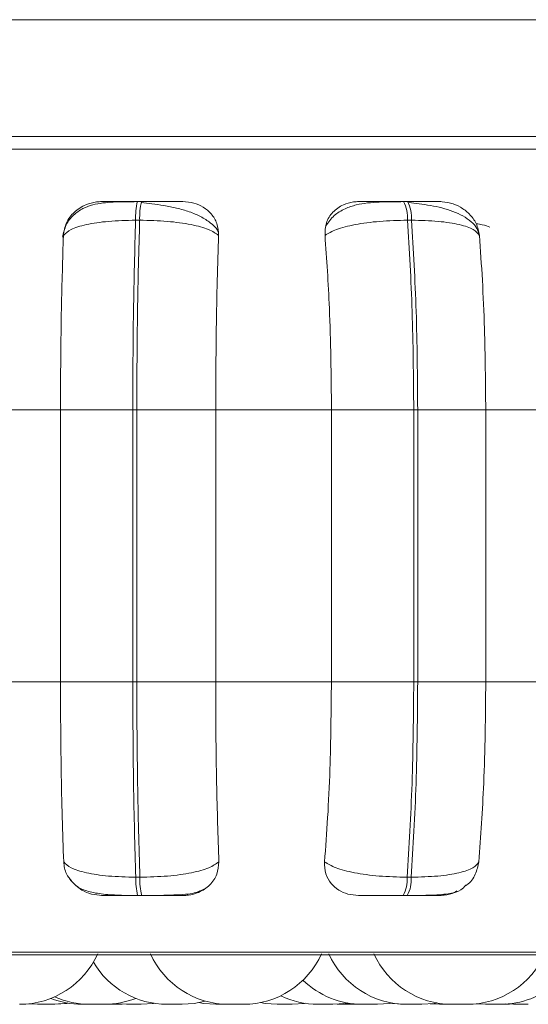
# Model space of a CAD drawing. Units: millimetres. Extents: x 267 to 882, y -220 to 595.
# Drawn here: x 741 to 742, y 389 to 390 of the extents above; entities that cross this region are included whole.
import ezdxf

# ---------------------------------------------------------------- set-up
doc = ezdxf.new("R2010")
doc.units = ezdxf.units.MM

msp = doc.modelspace()

# ---------------------------------------------------------------- linework, layer by layer
at = {"color": 7, "linetype": 'Continuous', "lineweight": 15}
for p, q in [((743.0964, 389.8433), (739.3764, 389.8433)), ((743.0964, 389.843), (739.3764, 389.843)), ((743.0964, 389.723), (739.3764, 389.723)), ((741.1457, 389.6563), (741.1415, 389.6563)), ((741.4196, 389.6563), (741.4154, 389.6563)), ((741.1438, 389.6369), (741.1396, 389.6369)), ((741.4237, 389.6369), (741.4195, 389.6369)), ((740.9444, 389.4419), (741.0623, 389.4419)), ((741.0623, 389.4419), (741.1367, 389.4419)), ((741.0623, 389.1619), (741.0623, 389.4419)), ((741.1367, 389.1619), (741.1367, 389.4419)), ((741.1367, 389.4419), (741.1408, 389.4419)), ((741.1408, 389.4419), (741.2221, 389.4419)), ((741.1408, 389.4419), (741.1408, 389.1619)), ((741.2221, 389.4419), (741.3412, 389.4419)), ((741.2221, 389.4419), (741.2221, 389.1619)), ((741.3412, 389.4419), (741.4259, 389.4419)), ((741.3412, 389.1619), (741.3412, 389.4419)), ((741.4259, 389.1619), (741.4259, 389.4419)), ((741.4259, 389.4419), (741.43, 389.4419)), ((741.43, 389.4419), (741.5, 389.4419)), ((741.43, 389.4419), (741.43, 389.1619)), ((741.5, 389.4419), (741.6166, 389.4419)), ((741.5, 389.4419), (741.5, 389.1619)), ((740.9444, 389.1619), (741.0623, 389.1619)), ((741.0623, 389.1619), (741.1367, 389.1619)), ((741.1367, 389.1619), (741.1408, 389.1619)), ((741.1408, 389.1619), (741.2221, 389.1619)), ((741.2221, 389.1619), (741.3412, 389.1619)), ((741.3412, 389.1619), (741.4259, 389.1619)), ((741.4259, 389.1619), (741.43, 389.1619)), ((741.43, 389.1619), (741.5, 389.1619)), ((741.5, 389.1619), (741.6166, 389.1619)), ((741.1398, 388.9607), (741.144, 388.9607)), ((741.419, 388.9607), (741.4232, 388.9607)), ((741.1417, 388.9419), (741.1459, 388.9419)), ((741.415, 388.9419), (741.4192, 388.9419)), ((739.8022, 388.8809), (742.6582, 388.8809)), ((741.0295, 388.8303), (741.0386, 388.8299)), ((741.1192, 388.8305), (741.1301, 388.8299)), ((741.1192, 388.8299), (741.1247, 388.83)), ((741.1215, 388.8299), (741.1258, 388.83)), ((741.2353, 388.8299), (741.2507, 388.8299)), ((741.2856, 388.8299), (741.3009, 388.8299)), ((741.3471, 388.83), (741.3513, 388.8299)), ((741.354, 388.8306), (741.3653, 388.8299)), ((741.3798, 388.8299), (741.3805, 388.8299)), ((741.3805, 388.8299), (741.3805, 388.8299)), ((741.4164, 388.8299), (741.417, 388.8299)), ((741.4427, 388.8304), (741.4525, 388.8299)), ((741.4577, 388.8299), (741.458, 388.8299)), ((741.4678, 388.8299), (741.4678, 388.8299)), ((741.4754, 388.8299), (741.4756, 388.8299)), ((741.4903, 388.8304), (741.4998, 388.8299)), ((741.504, 388.8299), (741.5047, 388.8299)), ((741.5189, 388.8299), (741.5237, 388.83)), ((741.5202, 388.8302), (741.5285, 388.8299)), ((741.5205, 388.8299), (741.5245, 388.8299)), ((741.5435, 388.8299), (741.5285, 388.8299)), ((741.5435, 388.8299), (741.5438, 388.8299))]:
    msp.add_line(p, q, dxfattribs=at)
at = {"color": 8, "linetype": 'Continuous', "lineweight": 15}
for p, q in [((739.7757, 389.7101), (742.6847, 389.7101)), ((741.1457, 389.6563), (741.1457, 389.6563)), ((739.7923, 388.8835), (742.6681, 388.8835))]:
    msp.add_line(p, q, dxfattribs=at)
at = {"color": 7, "linetype": 'Continuous', "lineweight": 15, "flags": 128}
for points in [[(741.054, 388.8299), (741.0666, 388.8308), (741.0692, 388.8312)], [(741.0553, 388.8299), (741.0679, 388.8308), (741.0698, 388.8311)], [(741.0564, 388.8299), (741.069, 388.8308), (741.0704, 388.831)], [(741.1455, 388.8299), (741.1581, 388.8308), (741.1587, 388.8309)], [(741.1874, 388.8299), (741.2, 388.8308), (741.2113, 388.8332)], [(741.2048, 388.8316), (741.2096, 388.8308), (741.2222, 388.8299)], [(741.2681, 388.8316), (741.2729, 388.8308), (741.2855, 388.8299)], [(741.3009, 388.8299), (741.3135, 388.8308), (741.3141, 388.8309)], [(741.3428, 388.8299), (741.3554, 388.8308), (741.3579, 388.8312)], [(741.3885, 388.8299), (741.4011, 388.8308), (741.403, 388.8311)], [(741.4025, 388.831), (741.4039, 388.8308), (741.4165, 388.8299)], [(741.4342, 388.8299), (741.4468, 388.8308), (741.4498, 388.8312)]]:
    msp.add_lwpolyline(points, dxfattribs=at)
at = {"color": 7, "linetype": 'Continuous', "lineweight": 15}
for centre, radius, start, end in [((741.2063, 389.6402), 0.0667, 166.0006, 182.8568), ((741.2105, 389.6402), 0.0667, 166.0006, 182.8568), ((741.3858, 389.6399), 0.0338, 354.8126, 29.0143), ((741.3899, 389.6399), 0.0338, 354.8126, 29.0143), ((741.2043, 388.9576), 0.0645, 177.2402, 194.1018), ((741.2085, 388.9576), 0.0645, 177.2402, 194.1018), ((741.3864, 388.9578), 0.0328, 330.7946, 4.9618), ((741.3906, 388.9578), 0.0328, 330.7945, 4.9618), ((741.0203, 388.9179), 0.088, 270, 335.8523), ((741.2353, 388.9179), 0.088, 204.1477, 270), ((741.2507, 388.9179), 0.088, 270, 335.8523), ((741.4188, 388.9179), 0.088, 204.1477, 270), ((741.4653, 388.9179), 0.088, 204.1477, 270), ((741.4807, 388.9179), 0.088, 270, 335.8523), ((741.172, 388.9179), 0.088, 210.5115, 270), ((741.3731, 388.9179), 0.088, 225.9209, 270), ((741.5152, 388.9179), 0.088, 270, 311.6015), ((741.0843, 388.9179), 0.088, 248.6739, 270), ((741.0922, 388.9179), 0.088, 245.9102, 270), ((741.1076, 388.9179), 0.088, 270, 291.4601), ((741.3274, 388.9179), 0.088, 244.1587, 270)]:
    msp.add_arc(centre, radius, start, end, dxfattribs=at)
for points, knots in [([(741.1413, 389.656), (741.1329, 389.656), (741.1165, 389.6559), (741.0987, 389.6541), (741.085, 389.6492), (741.0753, 389.6425), (741.0673, 389.6325), (741.0654, 389.6237), (741.0644, 389.6193)], [0, 0, 0, 0, 0.241703, 0.472079, 0.592794, 0.722062, 0.859372, 1, 1, 1, 1]), ([(741.0653, 389.6213), (741.066, 389.6257), (741.0674, 389.6344), (741.0758, 389.6455), (741.087, 389.6528), (741.0974, 389.6558), (741.1031, 389.656), (741.105, 389.6561)], [0, 0, 0, 0, 0.247972, 0.496314, 0.73292, 0.910158, 1, 1, 1, 1]), ([(741.105, 389.6561), (741.1045, 389.6561), (741.1034, 389.6562), (741.1089, 389.6562), (741.1163, 389.6563), (741.1236, 389.6563), (741.1321, 389.6563), (741.1384, 389.6563), (741.1415, 389.6563)], [0, 0, 0, 0, 0.249946, 0.499272, 0.626637, 0.749893, 0.875921, 1, 1, 1, 1]), ([(741.2247, 389.6245), (741.2244, 389.6252), (741.223, 389.6288), (741.2169, 389.6343), (741.2071, 389.6408), (741.1952, 389.6457), (741.1823, 389.6494), (741.1692, 389.6521), (741.1566, 389.6539), (741.1489, 389.6547), (741.1452, 389.6551)], [0, 0, 0, 0, 0.038251, 0.194373, 0.345814, 0.492071, 0.631393, 0.762986, 0.886119, 1, 1, 1, 1]), ([(741.1883, 389.6561), (741.1881, 389.6561), (741.1877, 389.6562), (741.1806, 389.6562), (741.1721, 389.6563), (741.1642, 389.6563), (741.1552, 389.6563), (741.1489, 389.6563), (741.1457, 389.6563)], [0, 0, 0, 0, 0.249948, 0.499277, 0.626937, 0.749901, 0.876067, 1, 1, 1, 1]), ([(741.1883, 389.6561), (741.1921, 389.6558), (741.1997, 389.6552), (741.2098, 389.6505), (741.2182, 389.6434), (741.2242, 389.6334), (741.2248, 389.6255), (741.2251, 389.6213)], [0, 0, 0, 0, 0.17776, 0.354822, 0.546328, 0.763534, 1, 1, 1, 1]), ([(741.3346, 389.6213), (741.3347, 389.6257), (741.335, 389.6344), (741.3419, 389.6455), (741.352, 389.6528), (741.362, 389.6558), (741.3676, 389.656), (741.3695, 389.6561)], [0, 0, 0, 0, 0.247972, 0.496314, 0.73292, 0.910158, 1, 1, 1, 1]), ([(741.416, 389.656), (741.4073, 389.656), (741.3901, 389.6559), (741.3701, 389.6541), (741.3547, 389.6489), (741.3432, 389.6421), (741.338, 389.6348), (741.3353, 389.631)], [0, 0, 0, 0, 0.271541, 0.538049, 0.680823, 0.835849, 1, 1, 1, 1]), ([(741.3695, 389.6561), (741.3701, 389.6561), (741.3713, 389.6562), (741.3794, 389.6562), (741.3885, 389.6563), (741.3967, 389.6563), (741.4059, 389.6563), (741.4122, 389.6563), (741.4154, 389.6563)], [0, 0, 0, 0, 0.249946, 0.499272, 0.626637, 0.749893, 0.875921, 1, 1, 1, 1]), ([(741.4524, 389.6561), (741.4533, 389.6561), (741.4551, 389.6562), (741.4507, 389.6562), (741.4439, 389.6563), (741.4371, 389.6563), (741.4289, 389.6563), (741.4226, 389.6563), (741.4195, 389.6563)], [0, 0, 0, 0, 0.249948, 0.499277, 0.626937, 0.749901, 0.876067, 1, 1, 1, 1]), ([(741.493, 389.6224), (741.4924, 389.6244), (741.4911, 389.6291), (741.4854, 389.6355), (741.477, 389.6414), (741.4667, 389.6461), (741.4553, 389.6496), (741.4434, 389.6521), (741.4318, 389.6539), (741.4243, 389.6547), (741.4208, 389.6551)], [0, 0, 0, 0, 0.1085754, 0.2534124, 0.3940008, 0.5295359, 0.6587392, 0.7805317, 0.8944757, 1, 1, 1, 1]), ([(741.4524, 389.6561), (741.4562, 389.6558), (741.4638, 389.6552), (741.4745, 389.6505), (741.4838, 389.6434), (741.4911, 389.6334), (741.4927, 389.6255), (741.4935, 389.6213)], [0, 0, 0, 0, 0.17776, 0.354822, 0.546328, 0.763534, 1, 1, 1, 1]), ([(741.0653, 389.6213), (741.0675, 389.6234), (741.0719, 389.6277), (741.0882, 389.6327), (741.1113, 389.6362), (741.1301, 389.6366), (741.1396, 389.6369)], [0, 0, 0, 0, 0.236569, 0.482311, 0.737989, 1, 1, 1, 1]), ([(741.2251, 389.6213), (741.2221, 389.6234), (741.2159, 389.6277), (741.1973, 389.6327), (741.1725, 389.6362), (741.1535, 389.6366), (741.1438, 389.6369)], [0, 0, 0, 0, 0.236569, 0.482311, 0.737989, 1, 1, 1, 1]), ([(741.3346, 389.6213), (741.3381, 389.6234), (741.3453, 389.6277), (741.3651, 389.6327), (741.3907, 389.6362), (741.4098, 389.6366), (741.4195, 389.6369)], [0, 0, 0, 0, 0.2365687, 0.482311, 0.737989, 1, 1, 1, 1]), ([(741.4935, 389.6213), (741.4918, 389.6234), (741.4885, 389.6277), (741.4736, 389.6327), (741.4517, 389.6362), (741.4331, 389.6366), (741.4237, 389.6369)], [0, 0, 0, 0, 0.236569, 0.482311, 0.737989, 1, 1, 1, 1]), ([(741.0623, 389.4419), (741.0624, 389.4595), (741.0625, 389.4949), (741.0633, 389.557), (741.0646, 389.5969), (741.0653, 389.6213)], [0, 0, 0, 0, 0.279107, 0.558214, 1, 1, 1, 1]), ([(741.2251, 389.6213), (741.2246, 389.6062), (741.2236, 389.5759), (741.2224, 389.5157), (741.2222, 389.4699), (741.2221, 389.4419)], [0, 0, 0, 0, 0.2792819, 0.5584668, 1, 1, 1, 1]), ([(741.3412, 389.4419), (741.3411, 389.4595), (741.3408, 389.4949), (741.339, 389.557), (741.3363, 389.5969), (741.3346, 389.6213)], [0, 0, 0, 0, 0.279107, 0.558214, 1, 1, 1, 1]), ([(741.4935, 389.6213), (741.4946, 389.6062), (741.4967, 389.5759), (741.4993, 389.5157), (741.4998, 389.4699), (741.5, 389.4419)], [0, 0, 0, 0, 0.279282, 0.558467, 1, 1, 1, 1]), ([(741.0656, 388.9765), (741.065, 388.9915), (741.064, 389.0214), (741.0627, 389.0833), (741.0624, 389.1314), (741.0623, 389.1619)], [0, 0, 0, 0, 0.269322, 0.538539, 1, 1, 1, 1]), ([(741.2221, 389.1619), (741.2221, 389.1442), (741.2222, 389.1088), (741.2231, 389.0444), (741.2245, 389.0028), (741.2253, 388.9765)], [0, 0, 0, 0, 0.269142, 0.538283, 1, 1, 1, 1]), ([(741.3341, 388.9765), (741.3352, 388.9915), (741.3375, 389.0214), (741.3404, 389.0833), (741.3409, 389.1314), (741.3412, 389.1619)], [0, 0, 0, 0, 0.269322, 0.538539, 1, 1, 1, 1]), ([(741.5, 389.1619), (741.4999, 389.1442), (741.4997, 389.1088), (741.4978, 389.0444), (741.4948, 389.0028), (741.493, 388.9765)], [0, 0, 0, 0, 0.2691417, 0.538283, 1, 1, 1, 1]), ([(741.0736, 388.9569), (741.0717, 388.9592), (741.067, 388.9651), (741.0661, 388.9722), (741.0656, 388.9765)], [0, 0, 0, 0, 0.395034, 1, 1, 1, 1]), ([(741.0656, 388.9765), (741.0677, 388.9744), (741.072, 388.97), (741.0882, 388.965), (741.1113, 388.9614), (741.1302, 388.9609), (741.1398, 388.9607)], [0, 0, 0, 0, 0.235264, 0.480708, 0.736689, 1, 1, 1, 1]), ([(741.2253, 388.9765), (741.2223, 388.9744), (741.2162, 388.97), (741.1977, 388.965), (741.1729, 388.9614), (741.1538, 388.9609), (741.144, 388.9607)], [0, 0, 0, 0, 0.235264, 0.480708, 0.736689, 1, 1, 1, 1]), ([(741.2253, 388.9765), (741.225, 388.9722), (741.2243, 388.9634), (741.2167, 388.9523), (741.206, 388.9451), (741.1958, 388.9422), (741.1903, 388.9419), (741.1885, 388.9419)], [0, 0, 0, 0, 0.250958, 0.502293, 0.741311, 0.914549, 1, 1, 1, 1]), ([(741.369, 388.9419), (741.3653, 388.9422), (741.3579, 388.9428), (741.3481, 388.9473), (741.3401, 388.9543), (741.3344, 388.9642), (741.3342, 388.9723), (741.3341, 388.9765)], [0, 0, 0, 0, 0.174699, 0.348623, 0.538305, 0.755976, 1, 1, 1, 1]), ([(741.3341, 388.9765), (741.3376, 388.9744), (741.3447, 388.97), (741.3644, 388.965), (741.3901, 388.9614), (741.4093, 388.9609), (741.419, 388.9607)], [0, 0, 0, 0, 0.235264, 0.480708, 0.736689, 1, 1, 1, 1]), ([(741.493, 388.9765), (741.4914, 388.9744), (741.4881, 388.97), (741.4733, 388.965), (741.4514, 388.9614), (741.4327, 388.9609), (741.4232, 388.9607)], [0, 0, 0, 0, 0.235264, 0.480708, 0.736689, 1, 1, 1, 1]), ([(741.493, 388.9765), (741.492, 388.9722), (741.4901, 388.9636), (741.4845, 388.9551), (741.4798, 388.9523), (741.4796, 388.9522)], [0, 0, 0, 0, 0.4856835, 0.9720958, 1, 1, 1, 1]), ([(741.0718, 388.9587), (741.0739, 388.9563), (741.0789, 388.9505), (741.0894, 388.9461), (741.1038, 388.9432), (741.1191, 388.9422), (741.1323, 388.9419), (741.1386, 388.9419), (741.1417, 388.9419)], [0, 0, 0, 0, 0.150142, 0.349705, 0.57013, 0.79217, 0.898876, 1, 1, 1, 1]), ([(741.1054, 388.9419), (741.1016, 388.9422), (741.0941, 388.9428), (741.0848, 388.9466), (741.0804, 388.9503), (741.0787, 388.9518)], [0, 0, 0, 0, 0.372807, 0.743961, 1, 1, 1, 1]), ([(741.4192, 388.9419), (741.4235, 388.9419), (741.4324, 388.9419), (741.4486, 388.9422), (741.4635, 388.9436), (741.4731, 388.9458), (741.4778, 388.9507), (741.4795, 388.9524)], [0, 0, 0, 0, 0.1459545, 0.2981371, 0.5991602, 0.8608944, 1, 1, 1, 1]), ([(741.1054, 388.9419), (741.1048, 388.9419), (741.1035, 388.9419), (741.1087, 388.9419), (741.116, 388.9419), (741.1234, 388.9419), (741.132, 388.9419), (741.1385, 388.9419), (741.1417, 388.9419)], [0, 0, 0, 0, 0.250048, 0.49928, 0.626958, 0.74996, 0.876123, 1, 1, 1, 1]), ([(741.1459, 388.9419), (741.1484, 388.9419), (741.1534, 388.9419), (741.1637, 388.9419), (741.1761, 388.9422), (741.1885, 388.9428), (741.2006, 388.944), (741.2064, 388.9467), (741.2099, 388.9483)], [0, 0, 0, 0, 0.08618, 0.174843, 0.356264, 0.538696, 0.715466, 1, 1, 1, 1]), ([(741.1459, 388.9419), (741.1491, 388.9419), (741.1557, 388.9419), (741.1648, 388.9419), (741.1728, 388.9419), (741.1813, 388.9419), (741.1882, 388.9419), (741.1884, 388.9419), (741.1885, 388.9419)], [0, 0, 0, 0, 0.123743, 0.250032, 0.372758, 0.500715, 0.749949, 1, 1, 1, 1]), ([(741.369, 388.9419), (741.3695, 388.9419), (741.3705, 388.9419), (741.3784, 388.9419), (741.3875, 388.9419), (741.3959, 388.9419), (741.4052, 388.9419), (741.4117, 388.9419), (741.415, 388.9419)], [0, 0, 0, 0, 0.250048, 0.49928, 0.626958, 0.74996, 0.876123, 1, 1, 1, 1]), ([(741.4192, 388.9419), (741.4223, 388.9419), (741.4287, 388.9419), (741.4371, 388.9419), (741.444, 388.9419), (741.4506, 388.9419), (741.4548, 388.9419), (741.4527, 388.9419), (741.4516, 388.9419)], [0, 0, 0, 0, 0.123743, 0.250032, 0.372758, 0.500715, 0.749949, 1, 1, 1, 1]), ([(741.4701, 388.9465), (741.4694, 388.946), (741.4657, 388.9436), (741.4589, 388.9422), (741.4534, 388.9419), (741.4516, 388.9419)], [0, 0, 0, 0, 0.1443697, 0.7173652, 1, 1, 1, 1]), ([(741.0388, 388.8299), (741.0387, 388.8299), (741.0387, 388.8299), (741.0392, 388.8299), (741.0401, 388.8299), (741.0419, 388.8299), (741.0446, 388.8299), (741.0473, 388.8299), (741.0493, 388.8299), (741.0507, 388.8299), (741.0519, 388.8299), (741.0532, 388.8299), (741.0541, 388.8299), (741.0539, 388.8299), (741.0539, 388.8299)], [0, 0, 0, 0, 0.0576079, 0.1268367, 0.1889427, 0.3062146, 0.4313859, 0.5563302, 0.6273674, 0.6891545, 0.7554436, 0.822745, 0.9448537, 1, 1, 1, 1]), ([(741.0507, 388.8299), (741.0508, 388.8299), (741.0512, 388.8299), (741.0515, 388.8299), (741.0517, 388.8299)], [0, 0, 0, 0, 0.303832, 1, 1, 1, 1]), ([(741.0529, 388.8299), (741.0529, 388.8299), (741.0534, 388.8299), (741.054, 388.8299), (741.0545, 388.8299), (741.0548, 388.8299), (741.0551, 388.8299), (741.0554, 388.8299), (741.0553, 388.8299), (741.0553, 388.8299)], [0, 0, 0, 0, 0.032756, 0.274005, 0.51494, 0.522486, 0.584898, 0.996271, 1, 1, 1, 1]), ([(741.0553, 388.8299), (741.0555, 388.8299), (741.0562, 388.8299), (741.0563, 388.8299), (741.0564, 388.8299)], [0, 0, 0, 0, 0.308437, 1, 1, 1, 1]), ([(741.0845, 388.8299), (741.0845, 388.8299), (741.0844, 388.8299), (741.0849, 388.8299), (741.0858, 388.8299), (741.0876, 388.8299), (741.0904, 388.8299), (741.093, 388.8299), (741.095, 388.8299), (741.0964, 388.8299), (741.0976, 388.8299), (741.0989, 388.8299), (741.0998, 388.8299), (741.0997, 388.8299), (741.0996, 388.8299)], [0, 0, 0, 0, 0.057608, 0.126837, 0.188943, 0.306215, 0.431386, 0.55633, 0.627367, 0.689155, 0.755444, 0.822745, 0.944854, 1, 1, 1, 1]), ([(741.0923, 388.8299), (741.0923, 388.8299), (741.0922, 388.8299), (741.0927, 388.8299), (741.0932, 388.8299), (741.0935, 388.8299), (741.0936, 388.8299), (741.0942, 388.8299), (741.0953, 388.8299), (741.0969, 388.8299), (741.0979, 388.8299), (741.0984, 388.8299), (741.0985, 388.8299), (741.0986, 388.8299), (741.0996, 388.8299), (741.1013, 388.8299), (741.1033, 388.8299), (741.105, 388.8299), (741.1062, 388.8299), (741.1071, 388.8299), (741.1074, 388.8299), (741.1075, 388.8299), (741.1076, 388.8299), (741.1075, 388.8299), (741.1075, 388.8299)], [0, 0, 0, 0, 0.063844, 0.126643, 0.189363, 0.189944, 0.1944, 0.206674, 0.313732, 0.376618, 0.439409, 0.439556, 0.440617, 0.443473, 0.454131, 0.564572, 0.651787, 0.711981, 0.814779, 0.877119, 0.939378, 0.941328, 0.957456, 1, 1, 1, 1]), ([(741.1075, 388.8299), (741.1075, 388.8299), (741.108, 388.8299), (741.1091, 388.8299), (741.11, 388.8299), (741.1105, 388.8299), (741.1106, 388.8299), (741.1107, 388.8299), (741.1117, 388.8299), (741.1134, 388.8299), (741.1153, 388.8299), (741.117, 388.8299), (741.1181, 388.8299), (741.1189, 388.8299), (741.1191, 388.8299), (741.1192, 388.8299), (741.1193, 388.8299), (741.1192, 388.8299), (741.1192, 388.8299)], [0, 0, 0, 0, 0.0166565, 0.1092853, 0.2017738, 0.2019914, 0.203554, 0.2077612, 0.2234588, 0.3861358, 0.5146001, 0.603265, 0.7546828, 0.846508, 0.9382135, 0.9410857, 0.9648414, 1, 1, 1, 1]), ([(741.1191, 388.8299), (741.1194, 388.8299), (741.1197, 388.8299), (741.12, 388.8299), (741.1206, 388.8299), (741.1214, 388.8299), (741.1214, 388.8299), (741.1214, 388.8299)], [0, 0, 0, 0, 0.187761, 0.196085, 0.260017, 0.673397, 1, 1, 1, 1]), ([(741.1302, 388.8299), (741.1302, 388.8299), (741.1301, 388.8299), (741.1306, 388.8299), (741.1315, 388.8299), (741.1333, 388.8299), (741.1361, 388.8299), (741.1387, 388.8299), (741.1407, 388.8299), (741.1422, 388.8299), (741.1434, 388.8299), (741.1446, 388.8299), (741.1455, 388.8299), (741.1454, 388.8299), (741.1454, 388.8299)], [0, 0, 0, 0, 0.0576079, 0.1268367, 0.1889427, 0.3062146, 0.4313859, 0.5563302, 0.6273674, 0.6891545, 0.7554436, 0.822745, 0.9448537, 1, 1, 1, 1]), ([(741.172, 388.8299), (741.1721, 388.8299), (741.1722, 388.8299), (741.173, 388.8299), (741.1736, 388.8299), (741.1739, 388.8299), (741.174, 388.8299), (741.1747, 388.8299), (741.1759, 388.8299), (741.1777, 388.8299), (741.1787, 388.8299), (741.1792, 388.8299), (741.1793, 388.8299), (741.1794, 388.8299), (741.1804, 388.8299), (741.1821, 388.8299), (741.1839, 388.8299), (741.1855, 388.8299), (741.1866, 388.8299), (741.1872, 388.8299), (741.1873, 388.8299), (741.1874, 388.8299), (741.1874, 388.8299), (741.1874, 388.8299), (741.1874, 388.8299)], [0, 0, 0, 0, 0.1054409, 0.1682347, 0.2309497, 0.2315307, 0.2359863, 0.2482589, 0.3553079, 0.4181882, 0.4809733, 0.481121, 0.4821818, 0.4850378, 0.495694, 0.606126, 0.693333, 0.7535224, 0.8563112, 0.918646, 0.9808996, 0.9828493, 0.9989758, 1, 1, 1, 1]), ([(741.2222, 388.8299), (741.2222, 388.8299), (741.2222, 388.8299), (741.2222, 388.8299), (741.2222, 388.8299), (741.2222, 388.8299), (741.2222, 388.8299), (741.2226, 388.8299), (741.2237, 388.8299), (741.2251, 388.8299), (741.2266, 388.8299), (741.2284, 388.8299), (741.2294, 388.8299), (741.2301, 388.8299), (741.2311, 388.8299), (741.2326, 388.8299), (741.2342, 388.8299), (741.235, 388.8299), (741.2353, 388.8299)], [0, 0, 0, 0, 0.002348, 0.002544, 0.003956, 0.007761, 0.02197, 0.169269, 0.28558, 0.365857, 0.502951, 0.586089, 0.669119, 0.671719, 0.693228, 0.834993, 0.918859, 1, 1, 1, 1]), ([(741.2296, 388.8299), (741.2296, 388.8299), (741.2297, 388.8299), (741.2304, 388.8299), (741.2317, 388.8299), (741.2334, 388.8299), (741.2344, 388.8299), (741.2348, 388.8299)], [0, 0, 0, 0, 0.005905, 0.057234, 0.504953, 0.767942, 1, 1, 1, 1]), ([(741.3275, 388.8299), (741.3275, 388.8299), (741.3274, 388.8299), (741.3283, 388.8299), (741.3296, 388.8299), (741.3304, 388.8299), (741.3309, 388.8299), (741.331, 388.8299), (741.3318, 388.8299), (741.3332, 388.8299), (741.3351, 388.8299), (741.3361, 388.8299), (741.3366, 388.8299), (741.3367, 388.8299), (741.3368, 388.8299), (741.3378, 388.8299), (741.3393, 388.8299), (741.3409, 388.8299), (741.342, 388.8299), (741.3427, 388.8299), (741.3428, 388.8299), (741.3428, 388.8299)], [0, 0, 0, 0, 0.063894, 0.187999, 0.2507, 0.313322, 0.313902, 0.318351, 0.330606, 0.437496, 0.500283, 0.562975, 0.563123, 0.564182, 0.567034, 0.577674, 0.687943, 0.775021, 0.835121, 0.937758, 1, 1, 1, 1]), ([(741.3514, 388.8299), (741.3516, 388.8299), (741.352, 388.8299), (741.3532, 388.8299), (741.3539, 388.8299), (741.3544, 388.8299), (741.3545, 388.8299), (741.3553, 388.8299), (741.3566, 388.8299), (741.3585, 388.8299), (741.3595, 388.8299), (741.36, 388.8299), (741.3601, 388.8299), (741.3602, 388.8299), (741.3612, 388.8299), (741.3628, 388.8299), (741.3644, 388.8299), (741.3651, 388.8299), (741.3654, 388.8299)], [0, 0, 0, 0, 0.162224, 0.2441835, 0.3260402, 0.3267986, 0.3326141, 0.3486326, 0.4883548, 0.5704273, 0.6523755, 0.6525683, 0.6539529, 0.6576806, 0.6715892, 0.8157271, 0.9295512, 1, 1, 1, 1]), ([(741.3537, 388.8299), (741.3536, 388.8299), (741.3536, 388.8299), (741.3548, 388.8299), (741.3561, 388.8299), (741.3574, 388.8299), (741.3588, 388.8299), (741.3597, 388.8299), (741.3601, 388.8299)], [0, 0, 0, 0, 0.250855, 0.482918, 0.633936, 0.76038, 0.886842, 1, 1, 1, 1]), ([(741.3654, 388.8299), (741.3653, 388.8299), (741.3652, 388.8299), (741.366, 388.8299), (741.3671, 388.8299), (741.3684, 388.8299), (741.37, 388.8299), (741.371, 388.8299), (741.3717, 388.8299), (741.3727, 388.8299), (741.3738, 388.8299), (741.3746, 388.8299), (741.3747, 388.8299)], [0, 0, 0, 0, 0.179092, 0.320509, 0.418113, 0.584797, 0.685881, 0.786832, 0.789994, 0.816145, 0.98851, 1, 1, 1, 1]), ([(741.3732, 388.8299), (741.3732, 388.8299), (741.3732, 388.8299), (741.3741, 388.8299), (741.3753, 388.8299), (741.3761, 388.8299), (741.3766, 388.8299), (741.3767, 388.8299), (741.3776, 388.8299), (741.379, 388.8299), (741.3808, 388.8299), (741.3819, 388.8299), (741.3824, 388.8299), (741.3824, 388.8299), (741.3825, 388.8299), (741.3835, 388.8299), (741.3851, 388.8299), (741.3866, 388.8299), (741.3878, 388.8299), (741.3884, 388.8299), (741.3885, 388.8299), (741.3885, 388.8299)], [0, 0, 0, 0, 0.063894, 0.187999, 0.2507, 0.313322, 0.313902, 0.318351, 0.330606, 0.437496, 0.500283, 0.562975, 0.563123, 0.564182, 0.567034, 0.577674, 0.687943, 0.775021, 0.835121, 0.937758, 1, 1, 1, 1]), ([(741.417, 388.8299), (741.4175, 388.8299), (741.418, 388.8299), (741.4189, 388.8299), (741.419, 388.8299)], [0, 0, 0, 0, 0.871763, 1, 1, 1, 1]), ([(741.419, 388.8299), (741.4189, 388.8299), (741.4189, 388.8299), (741.4198, 388.8299), (741.421, 388.8299), (741.4219, 388.8299), (741.4223, 388.8299), (741.4224, 388.8299), (741.4233, 388.8299), (741.4247, 388.8299), (741.4266, 388.8299), (741.4276, 388.8299), (741.4281, 388.8299), (741.4281, 388.8299), (741.4282, 388.8299), (741.4292, 388.8299), (741.4308, 388.8299), (741.4323, 388.8299), (741.4335, 388.8299), (741.4342, 388.8299), (741.4342, 388.8299), (741.4342, 388.8299)], [0, 0, 0, 0, 0.063894, 0.187999, 0.2507, 0.313322, 0.313902, 0.318351, 0.330606, 0.437496, 0.500283, 0.562975, 0.563123, 0.564182, 0.567034, 0.577674, 0.687943, 0.775021, 0.835121, 0.937758, 1, 1, 1, 1]), ([(741.4289, 388.8299), (741.4291, 388.8299), (741.4296, 388.8299), (741.4299, 388.8299), (741.43, 388.8299)], [0, 0, 0, 0, 0.610111, 1, 1, 1, 1]), ([(741.4312, 388.8299), (741.4313, 388.8299), (741.4317, 388.8299), (741.4318, 388.8299), (741.4319, 388.8299)], [0, 0, 0, 0, 0.215065, 1, 1, 1, 1]), ([(741.4526, 388.8299), (741.4525, 388.8299), (741.4524, 388.8299), (741.4532, 388.8299), (741.4543, 388.8299), (741.4557, 388.8299), (741.4573, 388.8299), (741.4583, 388.8299), (741.4589, 388.8299), (741.4599, 388.8299), (741.4614, 388.8299), (741.4632, 388.8299), (741.4641, 388.8299), (741.4647, 388.8299), (741.4655, 388.8299), (741.4669, 388.8299), (741.4675, 388.8299), (741.4678, 388.8299)], [0, 0, 0, 0, 0.1121592, 0.2007233, 0.2618495, 0.3662379, 0.4295428, 0.4927652, 0.4947452, 0.5111226, 0.6190687, 0.6829271, 0.7466891, 0.7488584, 0.7655204, 0.873256, 1, 1, 1, 1]), ([(741.4605, 388.8299), (741.4604, 388.8299), (741.4603, 388.8299), (741.461, 388.8299), (741.4614, 388.8299)], [0, 0, 0, 0, 0.3730998, 1, 1, 1, 1]), ([(741.4655, 388.8299), (741.4654, 388.8299), (741.4653, 388.8299), (741.4663, 388.8299), (741.4676, 388.8299), (741.4684, 388.8299), (741.4688, 388.8299), (741.469, 388.8299), (741.4698, 388.8299), (741.4712, 388.8299), (741.4731, 388.8299), (741.4741, 388.8299), (741.4746, 388.8299), (741.4746, 388.8299), (741.4748, 388.8299), (741.4757, 388.8299), (741.4773, 388.8299), (741.4789, 388.8299), (741.48, 388.8299), (741.4807, 388.8299), (741.4807, 388.8299), (741.4808, 388.8299)], [0, 0, 0, 0, 0.117483, 0.234483, 0.293595, 0.352632, 0.353179, 0.357373, 0.368926, 0.469697, 0.52889, 0.587993, 0.588133, 0.589131, 0.59182, 0.601851, 0.705807, 0.7879, 0.84456, 0.941321, 1, 1, 1, 1]), ([(741.4998, 388.8299), (741.4998, 388.8299), (741.4998, 388.8299), (741.5001, 388.8299), (741.5008, 388.8299), (741.502, 388.8299), (741.5028, 388.8299), (741.5034, 388.8299), (741.5042, 388.8299), (741.5057, 388.8299), (741.5075, 388.8299), (741.5086, 388.8299), (741.5092, 388.8299), (741.5102, 388.8299), (741.5121, 388.8299), (741.5133, 388.8299), (741.5139, 388.8299)], [0, 0, 0, 0, 0.032904, 0.106864, 0.233171, 0.309767, 0.386264, 0.38866, 0.408476, 0.539087, 0.616353, 0.693503, 0.696128, 0.716288, 0.846644, 1, 1, 1, 1]), ([(741.5139, 388.8299), (741.5144, 388.8299), (741.5151, 388.8299), (741.5152, 388.8299), (741.5152, 388.8299)], [0, 0, 0, 0, 0.6706364, 1, 1, 1, 1]), ([(741.5152, 388.8299), (741.5157, 388.8299), (741.5168, 388.8299), (741.5178, 388.8299), (741.5187, 388.8299), (741.5188, 388.8299), (741.5189, 388.8299)], [0, 0, 0, 0, 0.221698, 0.493356, 0.680852, 1, 1, 1, 1]), ([(741.5189, 388.8299), (741.5192, 388.8299), (741.5202, 388.8299), (741.5204, 388.8299), (741.5205, 388.8299)], [0, 0, 0, 0, 0.380349, 1, 1, 1, 1])]:
    msp.add_open_spline(points, degree=3, knots=knots, dxfattribs=at)
for points in [[(741.1367, 389.4419), (741.1368, 389.4762), (741.1371, 389.5448), (741.1388, 389.6062), (741.1396, 389.6369)], [(741.1438, 389.6369), (741.143, 389.6062), (741.1412, 389.5448), (741.141, 389.4762), (741.1408, 389.4419)], [(741.4259, 389.4419), (741.4256, 389.4762), (741.4251, 389.5448), (741.4213, 389.6062), (741.4195, 389.6369)], [(741.4237, 389.6369), (741.4255, 389.6062), (741.4292, 389.5448), (741.4297, 389.4762), (741.43, 389.4419)], [(741.1398, 388.9607), (741.1389, 388.9922), (741.1371, 389.0552), (741.1369, 389.1263), (741.1367, 389.1619)], [(741.1408, 389.1619), (741.141, 389.1263), (741.1413, 389.0552), (741.1431, 388.9922), (741.144, 388.9607)], [(741.419, 388.9607), (741.421, 388.9922), (741.425, 389.0552), (741.4256, 389.1263), (741.4259, 389.1619)], [(741.43, 389.1619), (741.4297, 389.1263), (741.4291, 389.0552), (741.4252, 388.9922), (741.4232, 388.9607)]]:
    msp.add_open_spline(points, degree=3, dxfattribs=at)
at = {"color": 8, "linetype": 'Continuous', "lineweight": 15}
msp.add_open_spline([(741.5041, 389.6296), (741.5019, 389.6306), (741.4986, 389.6322), (741.4924, 389.633), (741.4901, 389.6333)], degree=3, knots=[0, 0, 0, 0, 0.641925, 1, 1, 1, 1], dxfattribs=at)

doc.saveas('drawing.dxf')
